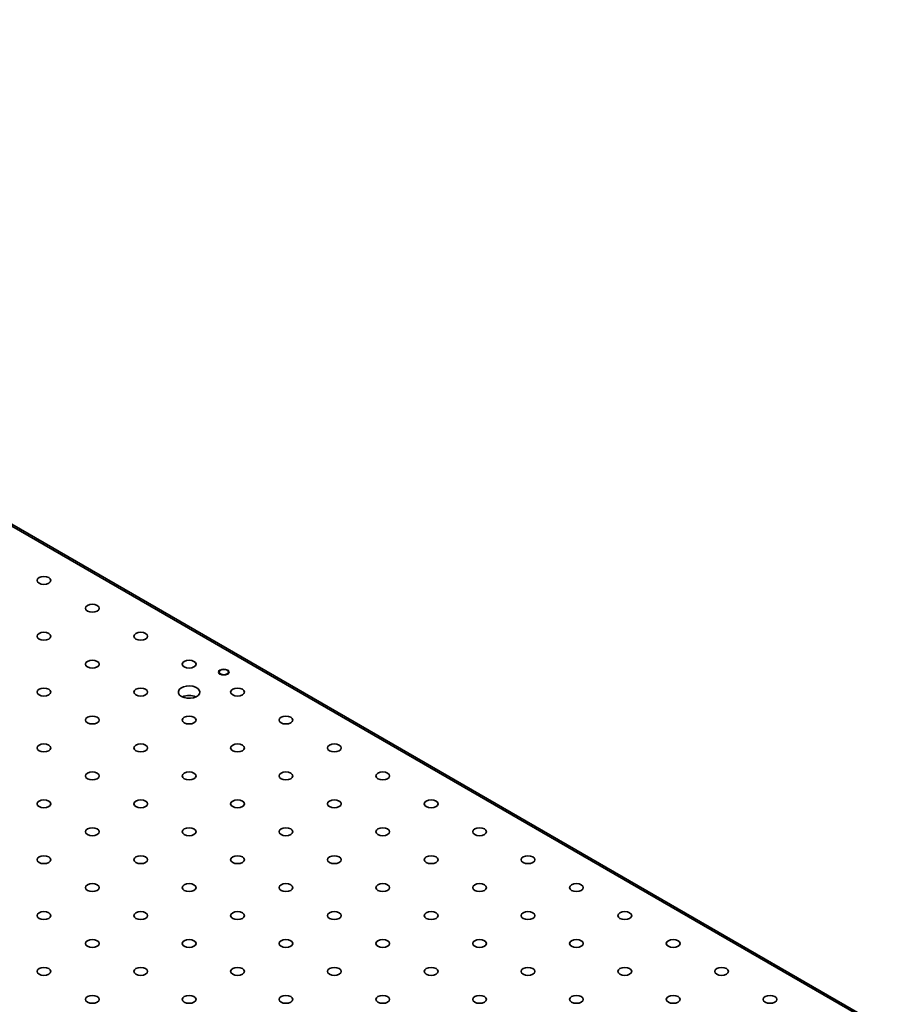
# Model space of a CAD drawing. Units: millimetres. Extents: x 5 to 289, y 4 to 204.
# Drawn here: x 250 to 268, y 164 to 184 of the extents above; entities that cross this region are included whole.
import ezdxf

# ---------------------------------------------------------------- set-up
doc = ezdxf.new("R2010")
doc.units = ezdxf.units.MM

msp = doc.modelspace()

# ---------------------------------------------------------------- linework, layer by layer
at = {"color": 7, "linetype": 'Continuous', "lineweight": 35}
for p, q in [((278.58505185, 156.81765507), (231.83743687, 183.80447877)), ((278.64060289, 156.82315597), (231.89298791, 183.80997966))]:
    msp.add_line(p, q, dxfattribs=at)
at = {"color": 7, "linetype": 'Continuous', "lineweight": 35, "flags": 128}
for points in [[(250.48334379, 172.18987825), (250.52935243, 172.17213127), (250.58362331, 172.16589937), (250.6378942, 172.17213127), (250.68390284, 172.18987825), (250.71464483, 172.21643847), (250.72543998, 172.24776838), (250.71464483, 172.2790983), (250.68390284, 172.30565852), (250.6378942, 172.3234055), (250.58362331, 172.3296374), (250.52935243, 172.3234055), (250.48334379, 172.30565852), (250.4526018, 172.2790983), (250.44180665, 172.24776838), (250.4526018, 172.21643847), (250.48334379, 172.18987825)], [(251.48115002, 171.61385697), (251.52715866, 171.59610999), (251.58142955, 171.58987809), (251.63570044, 171.59610999), (251.68170908, 171.61385697), (251.71245107, 171.64041719), (251.72324622, 171.67174711), (251.71245107, 171.70307702), (251.68170908, 171.72963724), (251.63570044, 171.74738422), (251.58142955, 171.75361612), (251.52715866, 171.74738422), (251.48115002, 171.72963724), (251.45040803, 171.70307702), (251.43961288, 171.67174711), (251.45040803, 171.64041719), (251.48115002, 171.61385697)], [(250.48334379, 171.03783569), (250.52935243, 171.02008872), (250.58362331, 171.01385681), (250.6378942, 171.02008872), (250.68390284, 171.03783569), (250.71464483, 171.06439591), (250.72543998, 171.09572583), (250.71464483, 171.12705574), (250.68390284, 171.15361597), (250.6378942, 171.17136294), (250.58362331, 171.17759485), (250.52935243, 171.17136294), (250.48334379, 171.15361597), (250.4526018, 171.12705574), (250.44180665, 171.09572583), (250.4526018, 171.06439591), (250.48334379, 171.03783569)], [(252.47895626, 171.03783569), (252.5249649, 171.02008872), (252.57923579, 171.01385681), (252.63350667, 171.02008872), (252.67951531, 171.03783569), (252.7102573, 171.06439591), (252.72105245, 171.09572583), (252.7102573, 171.12705574), (252.67951531, 171.15361597), (252.63350667, 171.17136294), (252.57923579, 171.17759485), (252.5249649, 171.17136294), (252.47895626, 171.15361597), (252.44821427, 171.12705574), (252.43741912, 171.09572583), (252.44821427, 171.06439591), (252.47895626, 171.03783569)], [(251.48115002, 170.46181441), (251.52715866, 170.44406744), (251.58142955, 170.43783553), (251.63570044, 170.44406744), (251.68170908, 170.46181441), (251.71245107, 170.48837463), (251.72324622, 170.51970455), (251.71245107, 170.55103447), (251.68170908, 170.57759469), (251.63570044, 170.59534166), (251.58142955, 170.60157357), (251.52715866, 170.59534166), (251.48115002, 170.57759469), (251.45040803, 170.55103447), (251.43961288, 170.51970455), (251.45040803, 170.48837463), (251.48115002, 170.46181441)], [(253.47676249, 170.46181441), (253.52277113, 170.44406744), (253.57704202, 170.43783553), (253.63131291, 170.44406744), (253.67732155, 170.46181441), (253.70806354, 170.48837463), (253.71885869, 170.51970455), (253.70806354, 170.55103447), (253.67732155, 170.57759469), (253.63131291, 170.59534166), (253.57704202, 170.60157357), (253.52277113, 170.59534166), (253.47676249, 170.57759469), (253.44602051, 170.55103447), (253.43522535, 170.51970455), (253.44602051, 170.48837463), (253.47676249, 170.46181441)], [(254.22415472, 170.31725348), (254.25528494, 170.30524558), (254.29200554, 170.30102896), (254.32872615, 170.30524558), (254.35985637, 170.31725348), (254.38065692, 170.33522457), (254.3879611, 170.35642293), (254.38065692, 170.37762128), (254.35985637, 170.39559237), (254.32872615, 170.40760027), (254.29200554, 170.41181689), (254.25528494, 170.40760027), (254.22415472, 170.39559237), (254.20335417, 170.37762128), (254.19604999, 170.35642293), (254.20335417, 170.33522457), (254.22415472, 170.31725348)], [(250.48334379, 169.88579313), (250.52935243, 169.86804616), (250.58362331, 169.86181425), (250.6378942, 169.86804616), (250.68390284, 169.88579313), (250.71464483, 169.91235335), (250.72543998, 169.94368327), (250.71464483, 169.97501319), (250.68390284, 170.00157341), (250.6378942, 170.01932038), (250.58362331, 170.02555229), (250.52935243, 170.01932038), (250.48334379, 170.00157341), (250.4526018, 169.97501319), (250.44180665, 169.94368327), (250.4526018, 169.91235335), (250.48334379, 169.88579313)], [(252.47895626, 169.88579313), (252.5249649, 169.86804616), (252.57923579, 169.86181425), (252.63350667, 169.86804616), (252.67951531, 169.88579313), (252.7102573, 169.91235335), (252.72105245, 169.94368327), (252.7102573, 169.97501319), (252.67951531, 170.00157341), (252.63350667, 170.01932038), (252.57923579, 170.02555229), (252.5249649, 170.01932038), (252.47895626, 170.00157341), (252.44821427, 169.97501319), (252.43741912, 169.94368327), (252.44821427, 169.91235335), (252.47895626, 169.88579313)], [(253.41990718, 169.85297126), (253.47320455, 169.8302635), (253.53572833, 169.81763359), (253.60192302, 169.81620375), (253.66590692, 169.82610102), (253.72199478, 169.84644599), (253.76520295, 169.87543092), (253.7916922, 169.91048037), (253.79910884, 169.94848004), (253.78679387, 169.9860535), (253.75584153, 170.01986218), (253.70900206, 170.04690203), (253.65043737, 170.06477044), (253.58535118, 170.07187972), (253.51952668, 170.06759818), (253.45881267, 170.05230626), (253.40860386, 170.02736272), (253.37336152, 169.99498388), (253.35621709, 169.95804676), (253.35869392, 169.91983338), (253.38057193, 169.88373917), (253.41990718, 169.85297126)], [(254.47456873, 169.88579313), (254.52057737, 169.86804616), (254.57484826, 169.86181425), (254.62911915, 169.86804616), (254.67512778, 169.88579313), (254.70586977, 169.91235335), (254.71666492, 169.94368327), (254.70586977, 169.97501319), (254.67512778, 170.00157341), (254.62911915, 170.01932038), (254.57484826, 170.02555229), (254.52057737, 170.01932038), (254.47456873, 170.00157341), (254.44382674, 169.97501319), (254.43303159, 169.94368327), (254.44382674, 169.91235335), (254.47456873, 169.88579313)], [(253.59235325, 169.81570198), (253.57704202, 169.81624537), (253.56173079, 169.81570198)], [(251.48115002, 169.30977185), (251.52715866, 169.29202488), (251.58142955, 169.28579297), (251.63570044, 169.29202488), (251.68170908, 169.30977185), (251.71245107, 169.33633207), (251.72324622, 169.36766199), (251.71245107, 169.39899191), (251.68170908, 169.42555213), (251.63570044, 169.4432991), (251.58142955, 169.44953101), (251.52715866, 169.4432991), (251.48115002, 169.42555213), (251.45040803, 169.39899191), (251.43961288, 169.36766199), (251.45040803, 169.33633207), (251.48115002, 169.30977185)], [(253.47676249, 169.30977185), (253.52277113, 169.29202488), (253.57704202, 169.28579297), (253.63131291, 169.29202488), (253.67732155, 169.30977185), (253.70806354, 169.33633207), (253.71885869, 169.36766199), (253.70806354, 169.39899191), (253.67732155, 169.42555213), (253.63131291, 169.4432991), (253.57704202, 169.44953101), (253.52277113, 169.4432991), (253.47676249, 169.42555213), (253.44602051, 169.39899191), (253.43522535, 169.36766199), (253.44602051, 169.33633207), (253.47676249, 169.30977185)], [(255.47237497, 169.30977185), (255.5183836, 169.29202488), (255.57265449, 169.28579297), (255.62692538, 169.29202488), (255.67293402, 169.30977185), (255.70367601, 169.33633207), (255.71447116, 169.36766199), (255.70367601, 169.39899191), (255.67293402, 169.42555213), (255.62692538, 169.4432991), (255.57265449, 169.44953101), (255.5183836, 169.4432991), (255.47237497, 169.42555213), (255.44163298, 169.39899191), (255.43083783, 169.36766199), (255.44163298, 169.33633207), (255.47237497, 169.30977185)], [(250.48334379, 168.73375057), (250.52935243, 168.7160036), (250.58362331, 168.70977169), (250.6378942, 168.7160036), (250.68390284, 168.73375057), (250.71464483, 168.76031079), (250.72543998, 168.79164071), (250.71464483, 168.82297063), (250.68390284, 168.84953085), (250.6378942, 168.86727782), (250.58362331, 168.87350973), (250.52935243, 168.86727782), (250.48334379, 168.84953085), (250.4526018, 168.82297063), (250.44180665, 168.79164071), (250.4526018, 168.76031079), (250.48334379, 168.73375057)], [(252.47895626, 168.73375057), (252.5249649, 168.7160036), (252.57923579, 168.70977169), (252.63350667, 168.7160036), (252.67951531, 168.73375057), (252.7102573, 168.76031079), (252.72105245, 168.79164071), (252.7102573, 168.82297063), (252.67951531, 168.84953085), (252.63350667, 168.86727782), (252.57923579, 168.87350973), (252.5249649, 168.86727782), (252.47895626, 168.84953085), (252.44821427, 168.82297063), (252.43741912, 168.79164071), (252.44821427, 168.76031079), (252.47895626, 168.73375057)], [(254.47456873, 168.73375057), (254.52057737, 168.7160036), (254.57484826, 168.70977169), (254.62911915, 168.7160036), (254.67512778, 168.73375057), (254.70586977, 168.76031079), (254.71666492, 168.79164071), (254.70586977, 168.82297063), (254.67512778, 168.84953085), (254.62911915, 168.86727782), (254.57484826, 168.87350973), (254.52057737, 168.86727782), (254.47456873, 168.84953085), (254.44382674, 168.82297063), (254.43303159, 168.79164071), (254.44382674, 168.76031079), (254.47456873, 168.73375057)], [(256.4701812, 168.73375057), (256.51618984, 168.7160036), (256.57046073, 168.70977169), (256.62473162, 168.7160036), (256.67074025, 168.73375057), (256.70148224, 168.76031079), (256.71227739, 168.79164071), (256.70148224, 168.82297063), (256.67074025, 168.84953085), (256.62473162, 168.86727782), (256.57046073, 168.87350973), (256.51618984, 168.86727782), (256.4701812, 168.84953085), (256.43943921, 168.82297063), (256.42864406, 168.79164071), (256.43943921, 168.76031079), (256.4701812, 168.73375057)], [(251.48115002, 168.15772929), (251.52715866, 168.13998232), (251.58142955, 168.13375041), (251.63570044, 168.13998232), (251.68170908, 168.15772929), (251.71245107, 168.18428952), (251.72324622, 168.21561943), (251.71245107, 168.24694935), (251.68170908, 168.27350957), (251.63570044, 168.29125654), (251.58142955, 168.29748845), (251.52715866, 168.29125654), (251.48115002, 168.27350957), (251.45040803, 168.24694935), (251.43961288, 168.21561943), (251.45040803, 168.18428952), (251.48115002, 168.15772929)], [(253.47676249, 168.15772929), (253.52277113, 168.13998232), (253.57704202, 168.13375041), (253.63131291, 168.13998232), (253.67732155, 168.15772929), (253.70806354, 168.18428952), (253.71885869, 168.21561943), (253.70806354, 168.24694935), (253.67732155, 168.27350957), (253.63131291, 168.29125654), (253.57704202, 168.29748845), (253.52277113, 168.29125654), (253.47676249, 168.27350957), (253.44602051, 168.24694935), (253.43522535, 168.21561943), (253.44602051, 168.18428952), (253.47676249, 168.15772929)], [(255.47237497, 168.15772929), (255.5183836, 168.13998232), (255.57265449, 168.13375041), (255.62692538, 168.13998232), (255.67293402, 168.15772929), (255.70367601, 168.18428952), (255.71447116, 168.21561943), (255.70367601, 168.24694935), (255.67293402, 168.27350957), (255.62692538, 168.29125654), (255.57265449, 168.29748845), (255.5183836, 168.29125654), (255.47237497, 168.27350957), (255.44163298, 168.24694935), (255.43083783, 168.21561943), (255.44163298, 168.18428952), (255.47237497, 168.15772929)], [(257.46798744, 168.15772929), (257.51399608, 168.13998232), (257.56826696, 168.13375041), (257.62253785, 168.13998232), (257.66854649, 168.15772929), (257.69928848, 168.18428952), (257.71008363, 168.21561943), (257.69928848, 168.24694935), (257.66854649, 168.27350957), (257.62253785, 168.29125654), (257.56826696, 168.29748845), (257.51399608, 168.29125654), (257.46798744, 168.27350957), (257.43724545, 168.24694935), (257.4264503, 168.21561943), (257.43724545, 168.18428952), (257.46798744, 168.15772929)], [(250.48334379, 167.58170802), (250.52935243, 167.56396104), (250.58362331, 167.55772913), (250.6378942, 167.56396104), (250.68390284, 167.58170802), (250.71464483, 167.60826824), (250.72543998, 167.63959815), (250.71464483, 167.67092807), (250.68390284, 167.69748829), (250.6378942, 167.71523526), (250.58362331, 167.72146717), (250.52935243, 167.71523526), (250.48334379, 167.69748829), (250.4526018, 167.67092807), (250.44180665, 167.63959815), (250.4526018, 167.60826824), (250.48334379, 167.58170802)], [(252.47895626, 167.58170802), (252.5249649, 167.56396104), (252.57923579, 167.55772913), (252.63350667, 167.56396104), (252.67951531, 167.58170802), (252.7102573, 167.60826824), (252.72105245, 167.63959815), (252.7102573, 167.67092807), (252.67951531, 167.69748829), (252.63350667, 167.71523526), (252.57923579, 167.72146717), (252.5249649, 167.71523526), (252.47895626, 167.69748829), (252.44821427, 167.67092807), (252.43741912, 167.63959815), (252.44821427, 167.60826824), (252.47895626, 167.58170802)], [(254.47456873, 167.58170802), (254.52057737, 167.56396104), (254.57484826, 167.55772913), (254.62911915, 167.56396104), (254.67512778, 167.58170802), (254.70586977, 167.60826824), (254.71666492, 167.63959815), (254.70586977, 167.67092807), (254.67512778, 167.69748829), (254.62911915, 167.71523526), (254.57484826, 167.72146717), (254.52057737, 167.71523526), (254.47456873, 167.69748829), (254.44382674, 167.67092807), (254.43303159, 167.63959815), (254.44382674, 167.60826824), (254.47456873, 167.58170802)], [(256.4701812, 167.58170802), (256.51618984, 167.56396104), (256.57046073, 167.55772913), (256.62473162, 167.56396104), (256.67074025, 167.58170802), (256.70148224, 167.60826824), (256.71227739, 167.63959815), (256.70148224, 167.67092807), (256.67074025, 167.69748829), (256.62473162, 167.71523526), (256.57046073, 167.72146717), (256.51618984, 167.71523526), (256.4701812, 167.69748829), (256.43943921, 167.67092807), (256.42864406, 167.63959815), (256.43943921, 167.60826824), (256.4701812, 167.58170802)], [(258.46579367, 167.58170802), (258.51180231, 167.56396104), (258.5660732, 167.55772913), (258.62034409, 167.56396104), (258.66635273, 167.58170802), (258.69709472, 167.60826824), (258.70788987, 167.63959815), (258.69709472, 167.67092807), (258.66635273, 167.69748829), (258.62034409, 167.71523526), (258.5660732, 167.72146717), (258.51180231, 167.71523526), (258.46579367, 167.69748829), (258.43505168, 167.67092807), (258.42425653, 167.63959815), (258.43505168, 167.60826824), (258.46579367, 167.58170802)], [(251.48115002, 167.00568674), (251.52715866, 166.98793976), (251.58142955, 166.98170786), (251.63570044, 166.98793976), (251.68170908, 167.00568674), (251.71245107, 167.03224696), (251.72324622, 167.06357687), (251.71245107, 167.09490679), (251.68170908, 167.12146701), (251.63570044, 167.13921399), (251.58142955, 167.14544589), (251.52715866, 167.13921399), (251.48115002, 167.12146701), (251.45040803, 167.09490679), (251.43961288, 167.06357687), (251.45040803, 167.03224696), (251.48115002, 167.00568674)], [(253.47676249, 167.00568674), (253.52277113, 166.98793976), (253.57704202, 166.98170786), (253.63131291, 166.98793976), (253.67732155, 167.00568674), (253.70806354, 167.03224696), (253.71885869, 167.06357687), (253.70806354, 167.09490679), (253.67732155, 167.12146701), (253.63131291, 167.13921399), (253.57704202, 167.14544589), (253.52277113, 167.13921399), (253.47676249, 167.12146701), (253.44602051, 167.09490679), (253.43522535, 167.06357687), (253.44602051, 167.03224696), (253.47676249, 167.00568674)], [(255.47237497, 167.00568674), (255.5183836, 166.98793976), (255.57265449, 166.98170786), (255.62692538, 166.98793976), (255.67293402, 167.00568674), (255.70367601, 167.03224696), (255.71447116, 167.06357687), (255.70367601, 167.09490679), (255.67293402, 167.12146701), (255.62692538, 167.13921399), (255.57265449, 167.14544589), (255.5183836, 167.13921399), (255.47237497, 167.12146701), (255.44163298, 167.09490679), (255.43083783, 167.06357687), (255.44163298, 167.03224696), (255.47237497, 167.00568674)], [(257.46798744, 167.00568674), (257.51399608, 166.98793976), (257.56826696, 166.98170786), (257.62253785, 166.98793976), (257.66854649, 167.00568674), (257.69928848, 167.03224696), (257.71008363, 167.06357687), (257.69928848, 167.09490679), (257.66854649, 167.12146701), (257.62253785, 167.13921399), (257.56826696, 167.14544589), (257.51399608, 167.13921399), (257.46798744, 167.12146701), (257.43724545, 167.09490679), (257.4264503, 167.06357687), (257.43724545, 167.03224696), (257.46798744, 167.00568674)], [(259.46359991, 167.00568674), (259.50960855, 166.98793976), (259.56387944, 166.98170786), (259.61815032, 166.98793976), (259.66415896, 167.00568674), (259.69490095, 167.03224696), (259.7056961, 167.06357687), (259.69490095, 167.09490679), (259.66415896, 167.12146701), (259.61815032, 167.13921399), (259.56387944, 167.14544589), (259.50960855, 167.13921399), (259.46359991, 167.12146701), (259.43285792, 167.09490679), (259.42206277, 167.06357687), (259.43285792, 167.03224696), (259.46359991, 167.00568674)], [(250.48334379, 166.42966546), (250.52935243, 166.41191848), (250.58362331, 166.40568658), (250.6378942, 166.41191848), (250.68390284, 166.42966546), (250.71464483, 166.45622568), (250.72543998, 166.4875556), (250.71464483, 166.51888551), (250.68390284, 166.54544573), (250.6378942, 166.56319271), (250.58362331, 166.56942461), (250.52935243, 166.56319271), (250.48334379, 166.54544573), (250.4526018, 166.51888551), (250.44180665, 166.4875556), (250.4526018, 166.45622568), (250.48334379, 166.42966546)], [(252.47895626, 166.42966546), (252.5249649, 166.41191848), (252.57923579, 166.40568658), (252.63350667, 166.41191848), (252.67951531, 166.42966546), (252.7102573, 166.45622568), (252.72105245, 166.4875556), (252.7102573, 166.51888551), (252.67951531, 166.54544573), (252.63350667, 166.56319271), (252.57923579, 166.56942461), (252.5249649, 166.56319271), (252.47895626, 166.54544573), (252.44821427, 166.51888551), (252.43741912, 166.4875556), (252.44821427, 166.45622568), (252.47895626, 166.42966546)], [(254.47456873, 166.42966546), (254.52057737, 166.41191848), (254.57484826, 166.40568658), (254.62911915, 166.41191848), (254.67512778, 166.42966546), (254.70586977, 166.45622568), (254.71666492, 166.4875556), (254.70586977, 166.51888551), (254.67512778, 166.54544573), (254.62911915, 166.56319271), (254.57484826, 166.56942461), (254.52057737, 166.56319271), (254.47456873, 166.54544573), (254.44382674, 166.51888551), (254.43303159, 166.4875556), (254.44382674, 166.45622568), (254.47456873, 166.42966546)], [(256.4701812, 166.42966546), (256.51618984, 166.41191848), (256.57046073, 166.40568658), (256.62473162, 166.41191848), (256.67074025, 166.42966546), (256.70148224, 166.45622568), (256.71227739, 166.4875556), (256.70148224, 166.51888551), (256.67074025, 166.54544573), (256.62473162, 166.56319271), (256.57046073, 166.56942461), (256.51618984, 166.56319271), (256.4701812, 166.54544573), (256.43943921, 166.51888551), (256.42864406, 166.4875556), (256.43943921, 166.45622568), (256.4701812, 166.42966546)], [(258.46579367, 166.42966546), (258.51180231, 166.41191848), (258.5660732, 166.40568658), (258.62034409, 166.41191848), (258.66635273, 166.42966546), (258.69709472, 166.45622568), (258.70788987, 166.4875556), (258.69709472, 166.51888551), (258.66635273, 166.54544573), (258.62034409, 166.56319271), (258.5660732, 166.56942461), (258.51180231, 166.56319271), (258.46579367, 166.54544573), (258.43505168, 166.51888551), (258.42425653, 166.4875556), (258.43505168, 166.45622568), (258.46579367, 166.42966546)], [(260.46140614, 166.42966546), (260.50741478, 166.41191848), (260.56168567, 166.40568658), (260.61595656, 166.41191848), (260.6619652, 166.42966546), (260.69270719, 166.45622568), (260.70350234, 166.4875556), (260.69270719, 166.51888551), (260.6619652, 166.54544573), (260.61595656, 166.56319271), (260.56168567, 166.56942461), (260.50741478, 166.56319271), (260.46140614, 166.54544573), (260.43066416, 166.51888551), (260.419869, 166.4875556), (260.43066416, 166.45622568), (260.46140614, 166.42966546)], [(251.48115002, 165.85364418), (251.52715866, 165.83589721), (251.58142955, 165.8296653), (251.63570044, 165.83589721), (251.68170908, 165.85364418), (251.71245107, 165.8802044), (251.72324622, 165.91153432), (251.71245107, 165.94286423), (251.68170908, 165.96942446), (251.63570044, 165.98717143), (251.58142955, 165.99340334), (251.52715866, 165.98717143), (251.48115002, 165.96942446), (251.45040803, 165.94286423), (251.43961288, 165.91153432), (251.45040803, 165.8802044), (251.48115002, 165.85364418)], [(253.47676249, 165.85364418), (253.52277113, 165.83589721), (253.57704202, 165.8296653), (253.63131291, 165.83589721), (253.67732155, 165.85364418), (253.70806354, 165.8802044), (253.71885869, 165.91153432), (253.70806354, 165.94286423), (253.67732155, 165.96942446), (253.63131291, 165.98717143), (253.57704202, 165.99340334), (253.52277113, 165.98717143), (253.47676249, 165.96942446), (253.44602051, 165.94286423), (253.43522535, 165.91153432), (253.44602051, 165.8802044), (253.47676249, 165.85364418)], [(255.47237497, 165.85364418), (255.5183836, 165.83589721), (255.57265449, 165.8296653), (255.62692538, 165.83589721), (255.67293402, 165.85364418), (255.70367601, 165.8802044), (255.71447116, 165.91153432), (255.70367601, 165.94286423), (255.67293402, 165.96942446), (255.62692538, 165.98717143), (255.57265449, 165.99340334), (255.5183836, 165.98717143), (255.47237497, 165.96942446), (255.44163298, 165.94286423), (255.43083783, 165.91153432), (255.44163298, 165.8802044), (255.47237497, 165.85364418)], [(257.46798744, 165.85364418), (257.51399608, 165.83589721), (257.56826696, 165.8296653), (257.62253785, 165.83589721), (257.66854649, 165.85364418), (257.69928848, 165.8802044), (257.71008363, 165.91153432), (257.69928848, 165.94286423), (257.66854649, 165.96942446), (257.62253785, 165.98717143), (257.56826696, 165.99340334), (257.51399608, 165.98717143), (257.46798744, 165.96942446), (257.43724545, 165.94286423), (257.4264503, 165.91153432), (257.43724545, 165.8802044), (257.46798744, 165.85364418)], [(259.46359991, 165.85364418), (259.50960855, 165.83589721), (259.56387944, 165.8296653), (259.61815032, 165.83589721), (259.66415896, 165.85364418), (259.69490095, 165.8802044), (259.7056961, 165.91153432), (259.69490095, 165.94286423), (259.66415896, 165.96942446), (259.61815032, 165.98717143), (259.56387944, 165.99340334), (259.50960855, 165.98717143), (259.46359991, 165.96942446), (259.43285792, 165.94286423), (259.42206277, 165.91153432), (259.43285792, 165.8802044), (259.46359991, 165.85364418)], [(261.45921238, 165.85364418), (261.50522102, 165.83589721), (261.55949191, 165.8296653), (261.6137628, 165.83589721), (261.65977143, 165.85364418), (261.69051342, 165.8802044), (261.70130857, 165.91153432), (261.69051342, 165.94286423), (261.65977143, 165.96942446), (261.6137628, 165.98717143), (261.55949191, 165.99340334), (261.50522102, 165.98717143), (261.45921238, 165.96942446), (261.42847039, 165.94286423), (261.41767524, 165.91153432), (261.42847039, 165.8802044), (261.45921238, 165.85364418)], [(250.48334379, 165.2776229), (250.52935243, 165.25987593), (250.58362331, 165.25364402), (250.6378942, 165.25987593), (250.68390284, 165.2776229), (250.71464483, 165.30418312), (250.72543998, 165.33551304), (250.71464483, 165.36684296), (250.68390284, 165.39340318), (250.6378942, 165.41115015), (250.58362331, 165.41738206), (250.52935243, 165.41115015), (250.48334379, 165.39340318), (250.4526018, 165.36684296), (250.44180665, 165.33551304), (250.4526018, 165.30418312), (250.48334379, 165.2776229)], [(252.47895626, 165.2776229), (252.5249649, 165.25987593), (252.57923579, 165.25364402), (252.63350667, 165.25987593), (252.67951531, 165.2776229), (252.7102573, 165.30418312), (252.72105245, 165.33551304), (252.7102573, 165.36684296), (252.67951531, 165.39340318), (252.63350667, 165.41115015), (252.57923579, 165.41738206), (252.5249649, 165.41115015), (252.47895626, 165.39340318), (252.44821427, 165.36684296), (252.43741912, 165.33551304), (252.44821427, 165.30418312), (252.47895626, 165.2776229)], [(254.47456873, 165.2776229), (254.52057737, 165.25987593), (254.57484826, 165.25364402), (254.62911915, 165.25987593), (254.67512778, 165.2776229), (254.70586977, 165.30418312), (254.71666492, 165.33551304), (254.70586977, 165.36684296), (254.67512778, 165.39340318), (254.62911915, 165.41115015), (254.57484826, 165.41738206), (254.52057737, 165.41115015), (254.47456873, 165.39340318), (254.44382674, 165.36684296), (254.43303159, 165.33551304), (254.44382674, 165.30418312), (254.47456873, 165.2776229)], [(256.4701812, 165.2776229), (256.51618984, 165.25987593), (256.57046073, 165.25364402), (256.62473162, 165.25987593), (256.67074025, 165.2776229), (256.70148224, 165.30418312), (256.71227739, 165.33551304), (256.70148224, 165.36684296), (256.67074025, 165.39340318), (256.62473162, 165.41115015), (256.57046073, 165.41738206), (256.51618984, 165.41115015), (256.4701812, 165.39340318), (256.43943921, 165.36684296), (256.42864406, 165.33551304), (256.43943921, 165.30418312), (256.4701812, 165.2776229)], [(258.46579367, 165.2776229), (258.51180231, 165.25987593), (258.5660732, 165.25364402), (258.62034409, 165.25987593), (258.66635273, 165.2776229), (258.69709472, 165.30418312), (258.70788987, 165.33551304), (258.69709472, 165.36684296), (258.66635273, 165.39340318), (258.62034409, 165.41115015), (258.5660732, 165.41738206), (258.51180231, 165.41115015), (258.46579367, 165.39340318), (258.43505168, 165.36684296), (258.42425653, 165.33551304), (258.43505168, 165.30418312), (258.46579367, 165.2776229)], [(260.46140614, 165.2776229), (260.50741478, 165.25987593), (260.56168567, 165.25364402), (260.61595656, 165.25987593), (260.6619652, 165.2776229), (260.69270719, 165.30418312), (260.70350234, 165.33551304), (260.69270719, 165.36684296), (260.6619652, 165.39340318), (260.61595656, 165.41115015), (260.56168567, 165.41738206), (260.50741478, 165.41115015), (260.46140614, 165.39340318), (260.43066416, 165.36684296), (260.419869, 165.33551304), (260.43066416, 165.30418312), (260.46140614, 165.2776229)], [(262.45701862, 165.2776229), (262.50302725, 165.25987593), (262.55729814, 165.25364402), (262.61156903, 165.25987593), (262.65757767, 165.2776229), (262.68831966, 165.30418312), (262.69911481, 165.33551304), (262.68831966, 165.36684296), (262.65757767, 165.39340318), (262.61156903, 165.41115015), (262.55729814, 165.41738206), (262.50302725, 165.41115015), (262.45701862, 165.39340318), (262.42627663, 165.36684296), (262.41548148, 165.33551304), (262.42627663, 165.30418312), (262.45701862, 165.2776229)], [(251.48115002, 164.70160162), (251.52715866, 164.68385465), (251.58142955, 164.67762274), (251.63570044, 164.68385465), (251.68170908, 164.70160162), (251.71245107, 164.72816184), (251.72324622, 164.75949176), (251.71245107, 164.79082168), (251.68170908, 164.8173819), (251.63570044, 164.83512887), (251.58142955, 164.84136078), (251.52715866, 164.83512887), (251.48115002, 164.8173819), (251.45040803, 164.79082168), (251.43961288, 164.75949176), (251.45040803, 164.72816184), (251.48115002, 164.70160162)], [(253.47676249, 164.70160162), (253.52277113, 164.68385465), (253.57704202, 164.67762274), (253.63131291, 164.68385465), (253.67732155, 164.70160162), (253.70806354, 164.72816184), (253.71885869, 164.75949176), (253.70806354, 164.79082168), (253.67732155, 164.8173819), (253.63131291, 164.83512887), (253.57704202, 164.84136078), (253.52277113, 164.83512887), (253.47676249, 164.8173819), (253.44602051, 164.79082168), (253.43522535, 164.75949176), (253.44602051, 164.72816184), (253.47676249, 164.70160162)], [(255.47237497, 164.70160162), (255.5183836, 164.68385465), (255.57265449, 164.67762274), (255.62692538, 164.68385465), (255.67293402, 164.70160162), (255.70367601, 164.72816184), (255.71447116, 164.75949176), (255.70367601, 164.79082168), (255.67293402, 164.8173819), (255.62692538, 164.83512887), (255.57265449, 164.84136078), (255.5183836, 164.83512887), (255.47237497, 164.8173819), (255.44163298, 164.79082168), (255.43083783, 164.75949176), (255.44163298, 164.72816184), (255.47237497, 164.70160162)], [(257.46798744, 164.70160162), (257.51399608, 164.68385465), (257.56826696, 164.67762274), (257.62253785, 164.68385465), (257.66854649, 164.70160162), (257.69928848, 164.72816184), (257.71008363, 164.75949176), (257.69928848, 164.79082168), (257.66854649, 164.8173819), (257.62253785, 164.83512887), (257.56826696, 164.84136078), (257.51399608, 164.83512887), (257.46798744, 164.8173819), (257.43724545, 164.79082168), (257.4264503, 164.75949176), (257.43724545, 164.72816184), (257.46798744, 164.70160162)], [(259.46359991, 164.70160162), (259.50960855, 164.68385465), (259.56387944, 164.67762274), (259.61815032, 164.68385465), (259.66415896, 164.70160162), (259.69490095, 164.72816184), (259.7056961, 164.75949176), (259.69490095, 164.79082168), (259.66415896, 164.8173819), (259.61815032, 164.83512887), (259.56387944, 164.84136078), (259.50960855, 164.83512887), (259.46359991, 164.8173819), (259.43285792, 164.79082168), (259.42206277, 164.75949176), (259.43285792, 164.72816184), (259.46359991, 164.70160162)], [(261.45921238, 164.70160162), (261.50522102, 164.68385465), (261.55949191, 164.67762274), (261.6137628, 164.68385465), (261.65977143, 164.70160162), (261.69051342, 164.72816184), (261.70130857, 164.75949176), (261.69051342, 164.79082168), (261.65977143, 164.8173819), (261.6137628, 164.83512887), (261.55949191, 164.84136078), (261.50522102, 164.83512887), (261.45921238, 164.8173819), (261.42847039, 164.79082168), (261.41767524, 164.75949176), (261.42847039, 164.72816184), (261.45921238, 164.70160162)], [(263.45482485, 164.70160162), (263.50083349, 164.68385465), (263.55510438, 164.67762274), (263.60937527, 164.68385465), (263.6553839, 164.70160162), (263.68612589, 164.72816184), (263.69692104, 164.75949176), (263.68612589, 164.79082168), (263.6553839, 164.8173819), (263.60937527, 164.83512887), (263.55510438, 164.84136078), (263.50083349, 164.83512887), (263.45482485, 164.8173819), (263.42408286, 164.79082168), (263.41328771, 164.75949176), (263.42408286, 164.72816184), (263.45482485, 164.70160162)], [(250.48334379, 164.12558034), (250.52935243, 164.10783337), (250.58362331, 164.10160146), (250.6378942, 164.10783337), (250.68390284, 164.12558034), (250.71464483, 164.15214056), (250.72543998, 164.18347048), (250.71464483, 164.2148004), (250.68390284, 164.24136062), (250.6378942, 164.25910759), (250.58362331, 164.2653395), (250.52935243, 164.25910759), (250.48334379, 164.24136062), (250.4526018, 164.2148004), (250.44180665, 164.18347048), (250.4526018, 164.15214056), (250.48334379, 164.12558034)], [(252.47895626, 164.12558034), (252.5249649, 164.10783337), (252.57923579, 164.10160146), (252.63350667, 164.10783337), (252.67951531, 164.12558034), (252.7102573, 164.15214056), (252.72105245, 164.18347048), (252.7102573, 164.2148004), (252.67951531, 164.24136062), (252.63350667, 164.25910759), (252.57923579, 164.2653395), (252.5249649, 164.25910759), (252.47895626, 164.24136062), (252.44821427, 164.2148004), (252.43741912, 164.18347048), (252.44821427, 164.15214056), (252.47895626, 164.12558034)], [(254.47456873, 164.12558034), (254.52057737, 164.10783337), (254.57484826, 164.10160146), (254.62911915, 164.10783337), (254.67512778, 164.12558034), (254.70586977, 164.15214056), (254.71666492, 164.18347048), (254.70586977, 164.2148004), (254.67512778, 164.24136062), (254.62911915, 164.25910759), (254.57484826, 164.2653395), (254.52057737, 164.25910759), (254.47456873, 164.24136062), (254.44382674, 164.2148004), (254.43303159, 164.18347048), (254.44382674, 164.15214056), (254.47456873, 164.12558034)], [(256.4701812, 164.12558034), (256.51618984, 164.10783337), (256.57046073, 164.10160146), (256.62473162, 164.10783337), (256.67074025, 164.12558034), (256.70148224, 164.15214056), (256.71227739, 164.18347048), (256.70148224, 164.2148004), (256.67074025, 164.24136062), (256.62473162, 164.25910759), (256.57046073, 164.2653395), (256.51618984, 164.25910759), (256.4701812, 164.24136062), (256.43943921, 164.2148004), (256.42864406, 164.18347048), (256.43943921, 164.15214056), (256.4701812, 164.12558034)], [(258.46579367, 164.12558034), (258.51180231, 164.10783337), (258.5660732, 164.10160146), (258.62034409, 164.10783337), (258.66635273, 164.12558034), (258.69709472, 164.15214056), (258.70788987, 164.18347048), (258.69709472, 164.2148004), (258.66635273, 164.24136062), (258.62034409, 164.25910759), (258.5660732, 164.2653395), (258.51180231, 164.25910759), (258.46579367, 164.24136062), (258.43505168, 164.2148004), (258.42425653, 164.18347048), (258.43505168, 164.15214056), (258.46579367, 164.12558034)], [(260.46140614, 164.12558034), (260.50741478, 164.10783337), (260.56168567, 164.10160146), (260.61595656, 164.10783337), (260.6619652, 164.12558034), (260.69270719, 164.15214056), (260.70350234, 164.18347048), (260.69270719, 164.2148004), (260.6619652, 164.24136062), (260.61595656, 164.25910759), (260.56168567, 164.2653395), (260.50741478, 164.25910759), (260.46140614, 164.24136062), (260.43066416, 164.2148004), (260.419869, 164.18347048), (260.43066416, 164.15214056), (260.46140614, 164.12558034)], [(262.45701862, 164.12558034), (262.50302725, 164.10783337), (262.55729814, 164.10160146), (262.61156903, 164.10783337), (262.65757767, 164.12558034), (262.68831966, 164.15214056), (262.69911481, 164.18347048), (262.68831966, 164.2148004), (262.65757767, 164.24136062), (262.61156903, 164.25910759), (262.55729814, 164.2653395), (262.50302725, 164.25910759), (262.45701862, 164.24136062), (262.42627663, 164.2148004), (262.41548148, 164.18347048), (262.42627663, 164.15214056), (262.45701862, 164.12558034)], [(264.45263109, 164.12558034), (264.49863972, 164.10783337), (264.55291061, 164.10160146), (264.6071815, 164.10783337), (264.65319014, 164.12558034), (264.68393213, 164.15214056), (264.69472728, 164.18347048), (264.68393213, 164.2148004), (264.65319014, 164.24136062), (264.6071815, 164.25910759), (264.55291061, 164.2653395), (264.49863972, 164.25910759), (264.45263109, 164.24136062), (264.4218891, 164.2148004), (264.41109395, 164.18347048), (264.4218891, 164.15214056), (264.45263109, 164.12558034)], [(251.48115002, 163.54955906), (251.52715866, 163.53181209), (251.58142955, 163.52558018), (251.63570044, 163.53181209), (251.68170908, 163.54955906), (251.71245107, 163.57611928), (251.72324622, 163.6074492), (251.71245107, 163.63877912), (251.68170908, 163.66533934), (251.63570044, 163.68308631), (251.58142955, 163.68931822), (251.52715866, 163.68308631), (251.48115002, 163.66533934), (251.45040803, 163.63877912), (251.43961288, 163.6074492), (251.45040803, 163.57611928), (251.48115002, 163.54955906)], [(253.47676249, 163.54955906), (253.52277113, 163.53181209), (253.57704202, 163.52558018), (253.63131291, 163.53181209), (253.67732155, 163.54955906), (253.70806354, 163.57611928), (253.71885869, 163.6074492), (253.70806354, 163.63877912), (253.67732155, 163.66533934), (253.63131291, 163.68308631), (253.57704202, 163.68931822), (253.52277113, 163.68308631), (253.47676249, 163.66533934), (253.44602051, 163.63877912), (253.43522535, 163.6074492), (253.44602051, 163.57611928), (253.47676249, 163.54955906)], [(255.47237497, 163.54955906), (255.5183836, 163.53181209), (255.57265449, 163.52558018), (255.62692538, 163.53181209), (255.67293402, 163.54955906), (255.70367601, 163.57611928), (255.71447116, 163.6074492), (255.70367601, 163.63877912), (255.67293402, 163.66533934), (255.62692538, 163.68308631), (255.57265449, 163.68931822), (255.5183836, 163.68308631), (255.47237497, 163.66533934), (255.44163298, 163.63877912), (255.43083783, 163.6074492), (255.44163298, 163.57611928), (255.47237497, 163.54955906)], [(257.46798744, 163.54955906), (257.51399608, 163.53181209), (257.56826696, 163.52558018), (257.62253785, 163.53181209), (257.66854649, 163.54955906), (257.69928848, 163.57611928), (257.71008363, 163.6074492), (257.69928848, 163.63877912), (257.66854649, 163.66533934), (257.62253785, 163.68308631), (257.56826696, 163.68931822), (257.51399608, 163.68308631), (257.46798744, 163.66533934), (257.43724545, 163.63877912), (257.4264503, 163.6074492), (257.43724545, 163.57611928), (257.46798744, 163.54955906)], [(259.46359991, 163.54955906), (259.50960855, 163.53181209), (259.56387944, 163.52558018), (259.61815032, 163.53181209), (259.66415896, 163.54955906), (259.69490095, 163.57611928), (259.7056961, 163.6074492), (259.69490095, 163.63877912), (259.66415896, 163.66533934), (259.61815032, 163.68308631), (259.56387944, 163.68931822), (259.50960855, 163.68308631), (259.46359991, 163.66533934), (259.43285792, 163.63877912), (259.42206277, 163.6074492), (259.43285792, 163.57611928), (259.46359991, 163.54955906)], [(261.45921238, 163.54955906), (261.50522102, 163.53181209), (261.55949191, 163.52558018), (261.6137628, 163.53181209), (261.65977143, 163.54955906), (261.69051342, 163.57611928), (261.70130857, 163.6074492), (261.69051342, 163.63877912), (261.65977143, 163.66533934), (261.6137628, 163.68308631), (261.55949191, 163.68931822), (261.50522102, 163.68308631), (261.45921238, 163.66533934), (261.42847039, 163.63877912), (261.41767524, 163.6074492), (261.42847039, 163.57611928), (261.45921238, 163.54955906)], [(263.45482485, 163.54955906), (263.50083349, 163.53181209), (263.55510438, 163.52558018), (263.60937527, 163.53181209), (263.6553839, 163.54955906), (263.68612589, 163.57611928), (263.69692104, 163.6074492), (263.68612589, 163.63877912), (263.6553839, 163.66533934), (263.60937527, 163.68308631), (263.55510438, 163.68931822), (263.50083349, 163.68308631), (263.45482485, 163.66533934), (263.42408286, 163.63877912), (263.41328771, 163.6074492), (263.42408286, 163.57611928), (263.45482485, 163.54955906)], [(265.45043732, 163.54955906), (265.49644596, 163.53181209), (265.55071685, 163.52558018), (265.60498774, 163.53181209), (265.65099638, 163.54955906), (265.68173837, 163.57611928), (265.69253352, 163.6074492), (265.68173837, 163.63877912), (265.65099638, 163.66533934), (265.60498774, 163.68308631), (265.55071685, 163.68931822), (265.49644596, 163.68308631), (265.45043732, 163.66533934), (265.41969533, 163.63877912), (265.40890018, 163.6074492), (265.41969533, 163.57611928), (265.45043732, 163.54955906)]]:
    msp.add_lwpolyline(points, dxfattribs=at)
at = {"color": 7, "linetype": 'Continuous', "lineweight": 18, "flags": 128}
msp.add_lwpolyline([(254.37378883, 170.30918918), (254.39890867, 170.33086021), (254.40771666, 170.35642293), (254.39890867, 170.38198564), (254.37382566, 170.40365667), (254.33628627, 170.41813679), (254.29200554, 170.42322153), (254.24772482, 170.41813679), (254.21018543, 170.40365667), (254.18510242, 170.38198564), (254.17629443, 170.35642293), (254.18510242, 170.33086021), (254.21018543, 170.30918918), (254.24772482, 170.29470906), (254.29200554, 170.28962432), (254.33628627, 170.29470906), (254.37382566, 170.30918918)], dxfattribs=at)
at = {"color": 7, "linetype": 'Continuous', "lineweight": 35}
msp.add_arc((253.57704202, 169.53086961), 0.34274534, 65.959254075, 114.040745925, dxfattribs=at)

doc.saveas('drawing.dxf')
